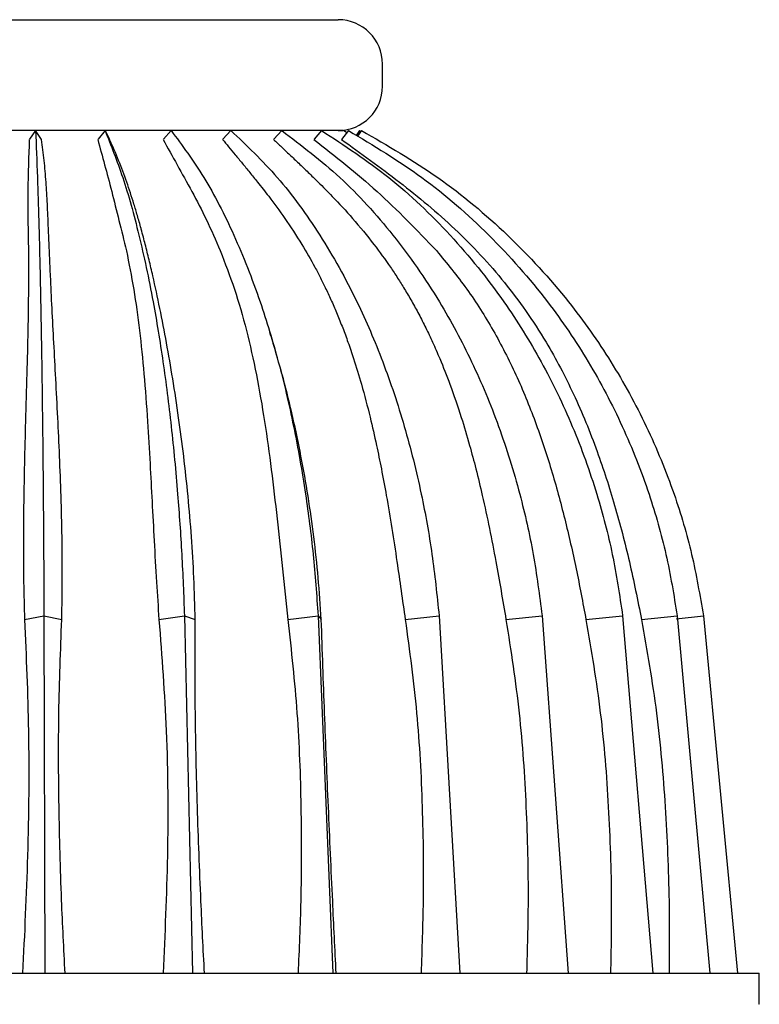
# Model space of a CAD drawing. Units: millimetres. Extents: x 13 to 712, y 45 to 789.
# Drawn here: x 114 to 147, y 356 to 401 of the extents above; entities that cross this region are included whole.
import ezdxf

# ---------------------------------------------------------------- set-up
doc = ezdxf.new("R2010")
doc.units = ezdxf.units.MM

msp = doc.modelspace()

# ---------------------------------------------------------------- linework, layer by layer
at = {"color": 7, "linetype": 'Continuous', "lineweight": 25}
for p, q in [((100.254, 400.557), (128.254, 400.557)), ((130.254, 397.557), (130.254, 398.557)), ((128.473, 395.557), (100.008, 395.557)), ((128.254, 395.557), (105.616, 395.557)), ((114.602, 395.557), (114.333, 395.173)), ((114.873, 395.155), (114.603, 395.557)), ((117.735, 395.557), (117.421, 395.173)), ((117.945, 395.154), (117.735, 395.557)), ((120.715, 395.557), (120.37, 395.174)), ((123.413, 395.557), (123.055, 395.176)), ((125.711, 395.557), (125.352, 395.175)), ((127.508, 395.557), (127.164, 395.174)), ((128.726, 395.557), (128.397, 395.156)), ((128.645, 395.458), (128.501, 395.557)), ((128.51, 395.557), (128.651, 395.465)), ((129.074, 395.334), (129.238, 395.557)), ((129.238, 395.557), (129.103, 395.315)), ((129.311, 395.557), (129.129, 395.298)), ((114.105, 373.504), (114.979, 373.675)), ((114.979, 373.675), (115.016, 357.557)), ((114.979, 373.675), (115.784, 373.504)), ((120.169, 373.504), (121.318, 373.675)), ((121.318, 373.675), (121.676, 357.557)), ((121.318, 373.675), (121.802, 373.504)), ((125.981, 373.505), (127.349, 373.675)), ((127.349, 373.675), (128.011, 357.557)), ((127.349, 373.675), (127.491, 373.505)), ((131.278, 373.505), (132.807, 373.675)), ((132.807, 373.675), (133.745, 357.557)), ((135.823, 373.504), (137.454, 373.675)), ((137.454, 373.675), (138.627, 357.557)), ((139.434, 373.505), (141.088, 373.675)), ((141.088, 373.675), (142.444, 357.557)), ((141.933, 373.504), (143.549, 373.675)), ((143.506, 373.536), (144.729, 373.675)), ((143.549, 373.675), (145.028, 357.557)), ((144.729, 373.675), (146.268, 357.557)), ((81.254, 357.557), (147.254, 357.557)), ((147.254, 356.157), (147.254, 357.557)), ((147.24, 356.157), (147.236, 356.157))]:
    msp.add_line(p, q, dxfattribs=at)
for centre, start, end in [((128.254, 398.557), 0, 90), ((128.254, 397.557), 270, 0)]:
    msp.add_arc(centre, 2, start, end, dxfattribs=at)
for points, knots in [([(114.603, 395.557), (114.631, 394.884), (114.688, 393.53), (114.764, 390.901), (114.828, 388.083), (114.878, 385.158), (114.917, 382.248), (114.946, 379.327), (114.967, 376.46), (114.975, 374.604), (114.978, 373.676)], [0, 0, 0, 0, 0.145534, 0.29247, 0.439402, 0.558475, 0.677936, 0.797014, 0.898507, 1, 1, 1, 1]), ([(117.735, 395.557), (118.006, 394.884), (118.552, 393.53), (119.278, 390.901), (119.882, 388.083), (120.36, 385.158), (120.731, 382.248), (121.009, 379.327), (121.208, 376.46), (121.281, 374.603), (121.318, 373.675)], [0, 0, 0, 0, 0.14553, 0.292462, 0.439389, 0.558458, 0.677915, 0.79699, 0.898495, 1, 1, 1, 1]), ([(120.355, 395.157), (120.564, 394.778), (120.983, 394.019), (121.654, 392.823), (122.319, 391.552), (122.727, 390.612), (122.931, 390.142)], [0, 0, 0, 0, 0.250082, 0.500168, 0.750069, 1, 1, 1, 1]), ([(120.715, 395.557), (121.218, 394.884), (122.227, 393.53), (123.572, 390.901), (124.69, 388.083), (125.576, 385.158), (126.263, 382.248), (126.777, 379.327), (127.145, 376.459), (127.281, 374.603), (127.349, 373.675)], [0, 0, 0, 0, 0.1455301, 0.2924626, 0.4393903, 0.55846, 0.6779175, 0.7969926, 0.8984963, 1, 1, 1, 1]), ([(123.038, 395.158), (123.129, 395.046), (123.317, 394.817), (123.614, 394.46), (123.93, 394.077), (124.267, 393.667), (124.665, 393.172), (125.2, 392.494), (125.876, 391.571), (126.576, 390.505), (127.103, 389.59), (127.461, 388.911), (127.713, 388.4), (127.964, 387.856), (128.215, 387.273), (128.461, 386.658), (128.708, 385.993), (128.994, 385.148), (129.337, 384.025), (129.68, 382.718), (129.972, 381.439), (130.212, 380.261), (130.534, 378.525), (130.891, 376.262), (131.156, 374.378), (131.278, 373.505)], [0, 0, 0, 0, 0.022376, 0.046131, 0.071273, 0.097812, 0.125757, 0.165435, 0.224109, 0.289094, 0.342417, 0.366661, 0.390858, 0.41719, 0.444349, 0.472329, 0.501126, 0.533351, 0.582849, 0.644506, 0.695612, 0.737929, 0.785222, 0.900455, 1, 1, 1, 1]), ([(123.413, 395.557), (124.125, 394.884), (125.555, 393.53), (127.459, 390.901), (129.042, 388.083), (130.296, 385.158), (131.27, 382.248), (131.998, 379.327), (132.518, 376.459), (132.711, 374.603), (132.807, 373.675)], [0, 0, 0, 0, 0.14553, 0.292463, 0.43939, 0.55846, 0.677918, 0.796993, 0.898496, 1, 1, 1, 1]), ([(125.711, 395.557), (126.6, 394.884), (128.388, 393.53), (130.769, 390.901), (132.747, 388.083), (134.315, 385.158), (135.532, 382.248), (136.443, 379.327), (137.093, 376.459), (137.334, 374.603), (137.455, 373.675)], [0, 0, 0, 0, 0.14553, 0.292463, 0.439391, 0.558461, 0.677918, 0.796993, 0.898497, 1, 1, 1, 1]), ([(127.148, 395.157), (128.115, 394.402), (130.049, 392.892), (131.81, 391.058), (132.689, 390.142)], [0, 0, 0, 0, 0.500266, 1, 1, 1, 1]), ([(127.508, 395.557), (128.536, 394.883), (130.603, 393.53), (133.357, 390.901), (135.644, 388.083), (137.458, 385.158), (138.865, 382.248), (139.918, 379.327), (140.67, 376.459), (140.949, 374.603), (141.088, 373.675)], [0, 0, 0, 0, 0.145529, 0.292461, 0.439388, 0.558458, 0.677915, 0.79699, 0.898495, 1, 1, 1, 1]), ([(128.398, 395.158), (128.837, 394.844), (129.713, 394.216), (131.022, 393.241), (132.3, 392.215), (133.531, 391.123), (134.693, 389.957), (135.759, 388.731), (136.745, 387.419), (137.818, 385.762), (138.927, 383.655), (139.938, 381.181), (140.755, 378.645), (141.416, 376.109), (141.766, 374.376), (141.942, 373.505)], [0, 0, 0, 0, 0.062888, 0.125764, 0.188652, 0.251461, 0.314333, 0.376865, 0.436876, 0.50114, 0.601229, 0.706463, 0.802492, 0.900695, 1, 1, 1, 1]), ([(128.726, 395.557), (129.848, 394.883), (132.104, 393.53), (135.11, 390.901), (137.607, 388.083), (139.586, 385.158), (141.123, 382.248), (142.272, 379.327), (143.093, 376.46), (143.397, 374.603), (143.549, 373.675)], [0, 0, 0, 0, 0.1455288, 0.2924601, 0.4393864, 0.558456, 0.6779135, 0.7969886, 0.8984943, 1, 1, 1, 1]), ([(129.311, 395.557), (130.478, 394.883), (132.825, 393.53), (135.951, 390.901), (138.549, 388.083), (140.608, 385.158), (142.206, 382.248), (143.401, 379.327), (144.255, 376.46), (144.571, 374.603), (144.729, 373.675)], [0, 0, 0, 0, 0.145529, 0.29246, 0.439386, 0.558456, 0.677914, 0.796989, 0.898494, 1, 1, 1, 1]), ([(114.32, 395.155), (114.29, 394.4), (114.231, 392.89), (114.263, 391.056), (114.28, 390.139)], [0, 0, 0, 0, 0.500267, 1, 1, 1, 1]), ([(115.784, 373.504), (115.794, 374.133), (115.815, 375.384), (115.799, 377.24), (115.755, 379.074), (115.688, 380.869), (115.605, 382.64), (115.515, 384.349), (115.426, 385.998), (115.344, 387.552), (115.291, 388.658), (115.259, 389.369), (115.243, 389.729), (115.228, 390.082), (115.214, 390.423), (115.199, 390.767), (115.189, 391.003), (115.175, 391.33), (115.158, 391.712), (115.133, 392.244), (115.106, 392.745), (115.064, 393.408), (115, 394.215), (114.915, 394.842), (114.873, 395.155)], [0, 0, 0, 0, 0.0717086, 0.1425492, 0.2135511, 0.2851128, 0.3549189, 0.4275386, 0.4975731, 0.5678571, 0.6380332, 0.6564834, 0.6747077, 0.6929659, 0.7114745, 0.7288903, 0.7487035, 0.7505012, 0.7835439, 0.8137181, 0.8440235, 0.8743656, 0.9371484, 1, 1, 1, 1]), ([(117.406, 395.155), (117.613, 394.4), (118.026, 392.89), (118.476, 391.056), (118.701, 390.139)], [0, 0, 0, 0, 0.500267, 1, 1, 1, 1]), ([(121.802, 373.504), (121.786, 374.134), (121.754, 375.385), (121.641, 377.241), (121.487, 379.074), (121.291, 380.87), (121.058, 382.641), (120.797, 384.35), (120.511, 385.999), (120.21, 387.552), (119.971, 388.658), (119.807, 389.37), (119.722, 389.729), (119.636, 390.082), (119.55, 390.423), (119.461, 390.768), (119.398, 391.004), (119.308, 391.331), (119.201, 391.713), (119.041, 392.245), (118.882, 392.746), (118.657, 393.409), (118.358, 394.215), (118.082, 394.842), (117.944, 395.156)], [0, 0, 0, 0, 0.071708, 0.142549, 0.213551, 0.285113, 0.354918, 0.427537, 0.497575, 0.56786, 0.638035, 0.656485, 0.67471, 0.692968, 0.711476, 0.728889, 0.748706, 0.750467, 0.783545, 0.81372, 0.844025, 0.874367, 0.937149, 1, 1, 1, 1]), ([(125.334, 395.157), (125.452, 395.045), (125.696, 394.816), (126.077, 394.458), (126.482, 394.076), (126.91, 393.666), (127.414, 393.171), (128.09, 392.493), (128.94, 391.569), (129.82, 390.503), (130.485, 389.588), (130.937, 388.91), (131.257, 388.399), (131.576, 387.855), (131.896, 387.272), (132.211, 386.657), (132.527, 385.992), (132.896, 385.147), (133.339, 384.025), (133.787, 382.717), (134.167, 381.438), (134.48, 380.26), (134.899, 378.524), (135.357, 376.261), (135.675, 374.378), (135.823, 373.505)], [0, 0, 0, 0, 0.022375, 0.046128, 0.071271, 0.09781, 0.125756, 0.165416, 0.224098, 0.289083, 0.342405, 0.366656, 0.390854, 0.417182, 0.44434, 0.472323, 0.501126, 0.533262, 0.582777, 0.644495, 0.69559, 0.737919, 0.785222, 0.900456, 1, 1, 1, 1]), ([(114.28, 390.139), (114.281, 389.568), (114.283, 388.435), (114.256, 386.564), (114.207, 384.567), (114.148, 382.551), (114.097, 380.617), (114.063, 378.82), (114.049, 377.039), (114.056, 375.261), (114.089, 374.07), (114.105, 373.504)], [0, 0, 0, 0, 0.125981, 0.249867, 0.37212, 0.500444, 0.609933, 0.706501, 0.804989, 0.907315, 1, 1, 1, 1]), ([(118.701, 390.139), (118.814, 389.568), (119.039, 388.435), (119.299, 386.564), (119.503, 384.567), (119.652, 382.551), (119.764, 380.617), (119.858, 378.82), (119.951, 377.039), (120.048, 375.261), (120.13, 374.07), (120.169, 373.504)], [0, 0, 0, 0, 0.125989, 0.249867, 0.372123, 0.500444, 0.609938, 0.706504, 0.804989, 0.907316, 1, 1, 1, 1]), ([(122.931, 390.142), (123.151, 389.574), (123.59, 388.442), (124.129, 386.556), (124.578, 384.555), (124.942, 382.451), (125.242, 380.277), (125.501, 378.056), (125.74, 375.797), (125.9, 374.27), (125.981, 373.505)], [0, 0, 0, 0, 0.12535, 0.249877, 0.374752, 0.500459, 0.625408, 0.750012, 0.874764, 1, 1, 1, 1]), ([(132.689, 390.142), (133.156, 389.574), (134.085, 388.442), (135.274, 386.557), (136.3, 384.556), (137.163, 382.452), (137.884, 380.277), (138.487, 378.056), (139.003, 375.797), (139.29, 374.27), (139.434, 373.505)], [0, 0, 0, 0, 0.12535, 0.249877, 0.374752, 0.500459, 0.625408, 0.750012, 0.874764, 1, 1, 1, 1]), ([(125.352, 385.871), (125.336, 385.923), (125.277, 386.117), (125.218, 386.314), (125.174, 386.458)], [0, 0, 0, 0, 0.267235, 1, 1, 1, 1]), ([(127.491, 373.505), (127.449, 374.135), (127.365, 375.386), (127.162, 377.242), (126.903, 379.076), (126.588, 380.872), (126.214, 382.642), (125.806, 384.315), (125.496, 385.371), (125.349, 385.87)], [0, 0, 0, 0, 0.1455754, 0.2893952, 0.4335376, 0.57882, 0.7205182, 0.867942, 1, 1, 1, 1]), ([(114.105, 373.504), (114.178, 371.835), (114.33, 368.308), (114.274, 362.969), (114.101, 359.322), (114.017, 357.557)], [0, 0, 0, 0, 0.316655, 0.66914, 1, 1, 1, 1]), ([(115.932, 357.557), (115.876, 358.658), (115.748, 361.17), (115.648, 365.091), (115.623, 369.32), (115.73, 372.107), (115.784, 373.504)], [0, 0, 0, 0, 0.206308, 0.470639, 0.734857, 1, 1, 1, 1]), ([(120.169, 373.504), (120.297, 371.835), (120.566, 368.308), (120.593, 362.97), (120.434, 359.323), (120.358, 357.557)], [0, 0, 0, 0, 0.316621, 0.66906, 1, 1, 1, 1]), ([(122.222, 357.557), (122.166, 358.643), (122.038, 361.145), (121.896, 365.061), (121.793, 369.305), (121.799, 372.103), (121.802, 373.504)], [0, 0, 0, 0, 0.203457, 0.468741, 0.733908, 1, 1, 1, 1]), ([(125.981, 373.505), (126.137, 372.103), (126.447, 369.305), (126.596, 365.061), (126.599, 361.145), (126.492, 358.643), (126.445, 357.557)], [0, 0, 0, 0, 0.266093, 0.531258, 0.796541, 1, 1, 1, 1]), ([(128.164, 357.557), (128.111, 358.643), (127.988, 361.145), (127.811, 365.061), (127.634, 369.305), (127.539, 372.104), (127.491, 373.505)], [0, 0, 0, 0, 0.203459, 0.468743, 0.733909, 1, 1, 1, 1]), ([(131.278, 373.505), (131.47, 372.104), (131.852, 369.305), (132.069, 365.061), (132.121, 361.145), (132.031, 358.643), (131.992, 357.557)], [0, 0, 0, 0, 0.266092, 0.531257, 0.79654, 1, 1, 1, 1]), ([(135.823, 373.504), (136.042, 372.103), (136.479, 369.305), (136.756, 365.061), (136.853, 361.145), (136.784, 358.643), (136.754, 357.557)], [0, 0, 0, 0, 0.266092, 0.531258, 0.796542, 1, 1, 1, 1]), ([(139.434, 373.505), (139.671, 372.103), (140.144, 369.305), (140.469, 365.061), (140.607, 361.145), (140.562, 358.643), (140.543, 357.557)], [0, 0, 0, 0, 0.266093, 0.531257, 0.79654, 1, 1, 1, 1]), ([(141.942, 373.505), (142.186, 372.104), (142.674, 369.305), (143.033, 365.061), (143.206, 361.145), (143.188, 358.643), (143.18, 357.557)], [0, 0, 0, 0, 0.266091, 0.531257, 0.79654, 1, 1, 1, 1])]:
    msp.add_open_spline(points, degree=3, knots=knots, dxfattribs=at)

doc.saveas('drawing.dxf')
